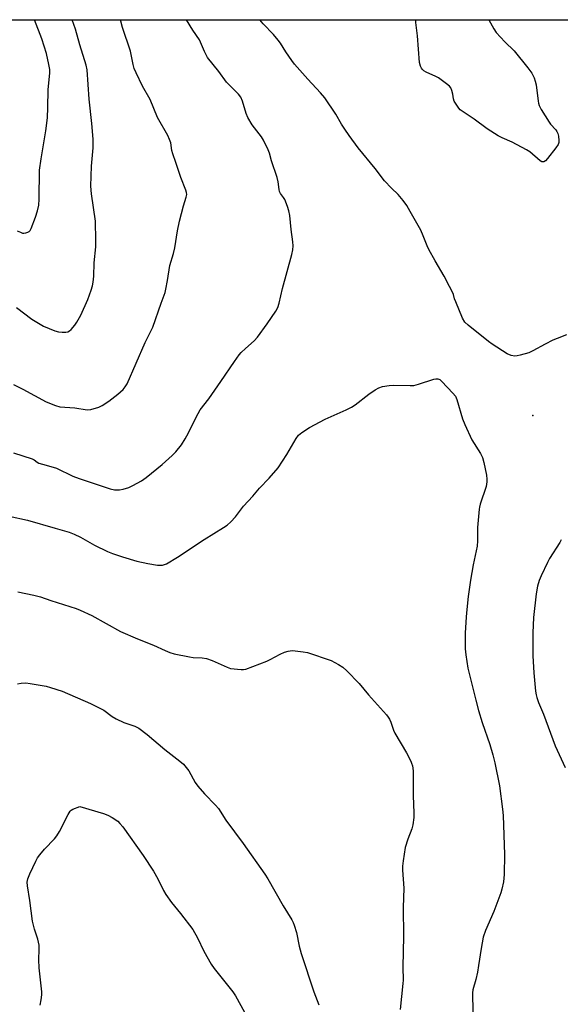
# Model space of a CAD drawing. Units: inches. Extents: x 1177772 to 1183771, y 565456 to 569457.
# Drawn here: x 1178403 to 1178612, y 569077 to 569457 of the extents above; entities that cross this region are included whole.
import ezdxf

# ---------------------------------------------------------------- set-up
doc = ezdxf.new("R2010")
doc.units = ezdxf.units.IN
doc.header["$MEASUREMENT"] = 0
for name, color, linetype in [('ELEV-Spot Elevation', 7, 'Continuous'), ('NTRL-Pasture Land', 2, 'Continuous'), ('Undefined', 1, 'Continuous')]:
    doc.layers.add(name, color=color, linetype=linetype)

msp = doc.modelspace()

# ---------------------------------------------------------------- linework, layer by layer
at = {"layer": 'ELEV-Spot Elevation'}
msp.add_point((1178601.02, 569304.09, 327.1), dxfattribs=at)
at = {"layer": 'NTRL-Pasture Land'}
msp.add_polyline3d([(1178367.16, 569456.72, 0), (1178770.78, 569456.68, 0)], dxfattribs=at)
at = {"layer": 'Undefined'}
for points, elevation in [([(1178400.73, 569289.64), (1178407.97, 569287.29), (1178408.69, 569286.91), (1178409.9, 569286), (1178410.53, 569285.63), (1178413.4, 569284.95), (1178417.34, 569283.67), (1178423.7, 569280.69), (1178426.07, 569279.74), (1178438.06, 569275.8), (1178439.75, 569275.4), (1178440.85, 569275.33), (1178441.67, 569275.38), (1178443.06, 569275.69), (1178445.26, 569276.33), (1178446.85, 569276.99), (1178450.16, 569278.83), (1178451.98, 569280.15), (1178458.11, 569285.18), (1178461.97, 569288.66), (1178463.42, 569290.06), (1178465.59, 569292.79), (1178466.98, 569295.06), (1178468.24, 569297.4), (1178471.22, 569303.44), (1178472.77, 569306.22), (1178476.07, 569310.53), (1178480.68, 569317.11), (1178485.96, 569324.9), (1178487.84, 569327.42), (1178488.58, 569328.29), (1178490.22, 569329.89), (1178493.57, 569332.87), (1178494.85, 569334.25), (1178498.59, 569339.37), (1178501.92, 569344.28), (1178502.66, 569345.69), (1178503.21, 569347.37), (1178504.53, 569353.1), (1178508.15, 569366.19), (1178508.44, 569367.94), (1178508.55, 569369.43), (1178508.44, 569371.06), (1178507.81, 569375.74), (1178507.27, 569381.24), (1178506.98, 569382.95), (1178506.42, 569384.62), (1178505.34, 569387.36), (1178504.91, 569388.1), (1178503.75, 569389.67), (1178503.39, 569390.42), (1178503.2, 569391.25), (1178502.84, 569394.13), (1178502.46, 569395.81), (1178500.28, 569402.27), (1178499.52, 569405.25), (1178499, 569406.55), (1178497.16, 569410.21), (1178496.44, 569411.49), (1178492.85, 569416.22), (1178491.16, 569418.94), (1178490.51, 569420.54), (1178489.11, 569425.3), (1178488.38, 569426.89), (1178487.48, 569428.02), (1178482.95, 569432.63), (1178479.94, 569436.76), (1178475.57, 569442.19), (1178475, 569443.15), (1178474.4, 569444.4), (1178472.49, 569448.91), (1178469.97, 569452.66), (1178467.52, 569456.71)], 326), ([(1178400.73, 569315.98), (1178404.35, 569314.19), (1178413.38, 569309.31), (1178416.94, 569307.86), (1178418.63, 569307.37), (1178424.36, 569306.95), (1178429.19, 569306.26), (1178430.6, 569306.42), (1178433.66, 569307.27), (1178434.95, 569307.86), (1178437.57, 569309.55), (1178441.02, 569312.3), (1178443, 569314.04), (1178443.84, 569315.1), (1178444.55, 569316.24), (1178451.49, 569332.19), (1178454.55, 569338.07), (1178457.71, 569347.36), (1178459.19, 569351.45), (1178459.53, 569352.83), (1178460.18, 569356.18), (1178461.09, 569361.96), (1178462.48, 569366.57), (1178463.04, 569368.68), (1178464.05, 569375.22), (1178464.84, 569379.01), (1178466.33, 569384.95), (1178467.38, 569388.27), (1178467.56, 569389.34), (1178467.48, 569390.09), (1178467.23, 569390.91), (1178465.27, 569395.81), (1178463.39, 569401.62), (1178462.18, 569404.95), (1178461.84, 569406.28), (1178461.39, 569409.19), (1178460.98, 569410.51), (1178460.24, 569412.02), (1178456.25, 569418.96), (1178453.43, 569425.94), (1178450.54, 569431.1), (1178448.04, 569436.21), (1178447.32, 569437.85), (1178446.86, 569439.46), (1178445.83, 569444.53), (1178442.85, 569453.71), (1178442.09, 569456.71)], 324), ([(1178401.99, 569345.66), (1178407.87, 569341.23), (1178409.08, 569340.41), (1178412.31, 569338.53), (1178416.7, 569336.77), (1178418.11, 569336.36), (1178419.54, 569336.17), (1178420.95, 569336.14), (1178421.72, 569336.33), (1178422.4, 569336.69), (1178423.04, 569337.26), (1178424.38, 569338.84), (1178425.25, 569340.03), (1178426.7, 569342.79), (1178429.47, 569348.78), (1178430.73, 569352.37), (1178431.22, 569354.06), (1178431.46, 569355.51), (1178431.72, 569357.85), (1178431.87, 569362.92), (1178432.49, 569369.16), (1178432.51, 569371.49), (1178432.33, 569379.07), (1178430.79, 569389.55), (1178430.57, 569392.45), (1178430.85, 569400.23), (1178431.43, 569407.34), (1178431.48, 569410.62), (1178430.97, 569416.73), (1178429.91, 569426.07), (1178429.23, 569437.41), (1178428.85, 569439.19), (1178426.36, 569447.02), (1178424.65, 569453.08), (1178423.36, 569456.72)], 322), ([(1178402.18, 569375.31), (1178403.46, 569374.71), (1178404.25, 569374.44), (1178404.77, 569374.36), (1178405.57, 569374.46), (1178406.34, 569374.75), (1178406.8, 569375.03), (1178407.17, 569375.41), (1178407.59, 569376.14), (1178409.25, 569380.54), (1178410.08, 569383.02), (1178410.53, 569385.22), (1178410.64, 569387.46), (1178410.84, 569398.74), (1178411.42, 569403.1), (1178413.2, 569413.9), (1178413.84, 569418.87), (1178414.07, 569422.88), (1178414.2, 569429.64), (1178414.79, 569436.25), (1178414.75, 569437.47), (1178414.46, 569439.48), (1178413.55, 569443.66), (1178411.74, 569449.3), (1178408.86, 569456.72)], 320), ([(1178614.05, 569335.13), (1178610.34, 569333.79), (1178608.78, 569333.12), (1178605.7, 569331.62), (1178601.07, 569329.05), (1178599.49, 569328.27), (1178596.1, 569327.31), (1178594.96, 569327.06), (1178594.11, 569326.98), (1178592.7, 569327.24), (1178591.08, 569327.85), (1178585.35, 569331.53), (1178583.91, 569332.58), (1178576.02, 569338.85), (1178574.76, 569340.06), (1178573.93, 569341.6), (1178571.27, 569347.91), (1178570.85, 569349.01), (1178570.41, 569350.7), (1178570.07, 569351.59), (1178568.85, 569353.8), (1178566.87, 569357.81), (1178563.34, 569363.68), (1178560.88, 569368.13), (1178560.23, 569369.47), (1178558.75, 569373.38), (1178557.78, 569375.56), (1178553.77, 569382.8), (1178552.44, 569385.05), (1178551, 569386.96), (1178549.1, 569389.28), (1178546.52, 569391.79), (1178543.88, 569394.6), (1178540.24, 569399.28), (1178533.72, 569407.28), (1178530.21, 569411.99), (1178528.47, 569414.5), (1178527.22, 569416.44), (1178525.03, 569420.31), (1178520.81, 569426.62), (1178519.1, 569428.56), (1178514.2, 569433.81), (1178509.16, 569439.57), (1178508.1, 569440.96), (1178505.78, 569444.31), (1178503.68, 569447.71), (1178502.87, 569448.85), (1178501.07, 569451), (1178497.03, 569455.13), (1178495.71, 569456.71)], 328), ([(1178584.08, 569456.7), (1178585.91, 569453.19), (1178586.83, 569451.78), (1178590.15, 569448.2), (1178593.78, 569444.65), (1178599.12, 569438.17), (1178600.56, 569436.05), (1178601.5, 569434.34), (1178601.95, 569432.99), (1178602.24, 569431.55), (1178603.05, 569425.35), (1178603.21, 569424.48), (1178603.47, 569423.66), (1178604.27, 569422.13), (1178607.27, 569417.16), (1178607.78, 569416.48), (1178609.83, 569414.23), (1178610.28, 569413.55), (1178610.62, 569412.81), (1178610.88, 569411.74), (1178611.05, 569410.08), (1178611.01, 569409.29), (1178610.74, 569408.53), (1178609.92, 569407.35), (1178606.6, 569403.19), (1178605.84, 569402.34), (1178605.21, 569401.91), (1178604.5, 569401.89), (1178603.8, 569402.25), (1178599.79, 569405.74), (1178598.59, 569406.58), (1178592.99, 569409.44), (1178589.15, 569411.1), (1178587.61, 569411.96), (1178583.39, 569414.65), (1178578.34, 569418.37), (1178573.71, 569421.43), (1178573.05, 569421.98), (1178572.48, 569422.64), (1178571.48, 569424.1), (1178570.74, 569425.36), (1178570.46, 569426.15), (1178570.18, 569428.03), (1178569.83, 569429.38), (1178569.4, 569430.38), (1178568.88, 569431.04), (1178567.74, 569431.98), (1178564.58, 569434.26), (1178563.57, 569434.81), (1178559.92, 569436.43), (1178558.97, 569437.04), (1178558.35, 569437.61), (1178558.03, 569438.05), (1178557.65, 569438.79), (1178557.3, 569440.16), (1178556.5, 569450.5), (1178555.84, 569455.6), (1178555.89, 569456.7)], 330), ([(1178399.06, 569265.18), (1178406.14, 569263.63), (1178416.89, 569260.62), (1178422.19, 569259.02), (1178424.13, 569258.25), (1178426.59, 569257.16), (1178432.07, 569254.04), (1178437.01, 569251.62), (1178438.9, 569250.85), (1178442.8, 569249.5), (1178448.31, 569247.88), (1178452.54, 569246.92), (1178456.25, 569246.37), (1178457.39, 569246.28), (1178458.22, 569246.33), (1178458.99, 569246.52), (1178459.77, 569246.87), (1178463.96, 569249.42), (1178474.34, 569256.27), (1178481.77, 569260.79), (1178483.13, 569261.78), (1178484.62, 569263.02), (1178486.35, 569264.99), (1178489.5, 569269.11), (1178493.01, 569272.88), (1178495.62, 569276.01), (1178499.41, 569279.89), (1178502.76, 569283.86), (1178506.16, 569289.03), (1178509.77, 569295.15), (1178510.67, 569296.45), (1178511.24, 569297.01), (1178511.94, 569297.54), (1178514.94, 569299.44), (1178520.99, 569302.62), (1178529.01, 569306.18), (1178531.09, 569307.22), (1178532.55, 569308.17), (1178537.82, 569312.25), (1178540.16, 569313.89), (1178541.61, 569314.77), (1178542.99, 569315.2), (1178545.63, 569315.65), (1178547.11, 569315.8), (1178553.69, 569315.61), (1178555.17, 569315.68), (1178556.88, 569316.12), (1178562.81, 569318.09), (1178563.64, 569318.25), (1178564.4, 569318.24), (1178565.11, 569317.93), (1178565.96, 569317.18), (1178570.21, 569312.67), (1178571.14, 569311.55), (1178571.75, 569310.23), (1178573.94, 569302.82), (1178574.79, 569300.61), (1178577.51, 569294.69), (1178580.78, 569289.42), (1178581.58, 569287.86), (1178582.12, 569285.9), (1178583.09, 569280.99), (1178583.31, 569279.55), (1178583.27, 569278.41), (1178582.96, 569276.72), (1178580.74, 569269.88), (1178580.44, 569268.73), (1178580.3, 569267.86), (1178579.68, 569260.82), (1178579.71, 569255.72), (1178579.59, 569253.64), (1178578.05, 569246.51), (1178576.99, 569240.48), (1178576.09, 569234.22), (1178575.57, 569229.26), (1178575.32, 569226.36), (1178574.95, 569220.14), (1178574.96, 569214.02), (1178575.2, 569211.71), (1178576, 569206.55), (1178579.02, 569194.3), (1178580.05, 569190.27), (1178581.43, 569185.58), (1178584.43, 569177.12), (1178585.57, 569173.15), (1178586.35, 569170.03), (1178588.14, 569161.2), (1178589.34, 569152.15), (1178589.56, 569149.8), (1178590.04, 569134.66), (1178589.9, 569127.04), (1178589.84, 569125.58), (1178589.65, 569124.16), (1178589.11, 569121.34), (1178588.72, 569119.95), (1178585.96, 569112.78), (1178582.74, 569105.4), (1178581.85, 569102.78), (1178581.03, 569098.49), (1178580.1, 569091.85), (1178579.64, 569089.27), (1178579.03, 569086.44), (1178577.9, 569082.53), (1178577.76, 569081.4), (1178577.76, 569079.65), (1178578.03, 569071.76)], 328), ([(1178611.92, 569256.04), (1178611.37, 569255.06), (1178607.46, 569248.92), (1178606.6, 569247.41), (1178604.16, 569242.2), (1178603.48, 569240.36), (1178602.83, 569238.23), (1178602.27, 569235.32), (1178601.29, 569226.14), (1178601.01, 569220.17), (1178601.02, 569211.38), (1178601.37, 569204.74), (1178602.08, 569197.69), (1178602.29, 569196.31), (1178602.57, 569195.24), (1178603.21, 569193.38), (1178605.1, 569188.78), (1178609.67, 569176.62), (1178613.43, 569168.3)], 326), ([(1178402.39, 569236.05), (1178408.64, 569234.79), (1178411.17, 569234.06), (1178415.16, 569232.69), (1178422.46, 569230.4), (1178424.92, 569229.55), (1178426.53, 569228.9), (1178431.02, 569226.89), (1178442, 569220.75), (1178448.58, 569217.84), (1178454.77, 569215.47), (1178459.24, 569213.36), (1178461, 569212.62), (1178462.67, 569212.17), (1178468.66, 569210.93), (1178470.1, 569210.76), (1178473.55, 569210.57), (1178475.15, 569210.3), (1178477.31, 569209.49), (1178483.11, 569206.93), (1178484.49, 569206.52), (1178488.6, 569206.04), (1178489.47, 569206.07), (1178490.32, 569206.26), (1178498.41, 569209.26), (1178499.73, 569209.9), (1178503.56, 569212.05), (1178505.31, 569212.76), (1178506.62, 569213.11), (1178508.25, 569213.35), (1178509.37, 569213.33), (1178512.5, 569212.94), (1178514.19, 569212.58), (1178523.19, 569209.5), (1178526.02, 569208.04), (1178527.72, 569206.94), (1178529.25, 569205.51), (1178534.11, 569200.63), (1178537.6, 569196.33), (1178544.55, 569188.57), (1178545.28, 569187.64), (1178545.69, 569186.94), (1178546.26, 569185.72), (1178547.34, 569182.63), (1178547.83, 569181.55), (1178552.34, 569173.87), (1178553.98, 569170.76), (1178554.29, 569169.98), (1178554.57, 569168.95), (1178554.83, 569167.02), (1178554.84, 569157.4), (1178555.19, 569150.73), (1178555.14, 569149.01), (1178554.69, 569146.21), (1178554.32, 569144.56), (1178552.8, 569140.64), (1178551.82, 569137.45), (1178550.95, 569132.21), (1178550.71, 569130.16), (1178550.76, 569128.69), (1178551.27, 569121.75), (1178551.01, 569114.21), (1178551.08, 569103.16), (1178550.91, 569091.22), (1178550.98, 569086.24), (1178550.91, 569084.93), (1178549.81, 569074.88)], 330), ([(1178402.34, 569200.53), (1178403.76, 569200.78), (1178405.49, 569200.88), (1178407.24, 569200.68), (1178413.35, 569199.65), (1178415.05, 569199.18), (1178419.55, 569197.71)], 332), ([(1178419.55, 569197.71), (1178430.45, 569192.98), (1178434.07, 569191.21), (1178435.57, 569190.37), (1178438.79, 569187.88), (1178440.31, 569187), (1178443.29, 569185.67), (1178447.52, 569184.17), (1178449.08, 569183.42), (1178452.37, 569181.06), (1178459.17, 569175.17), (1178464.96, 569170.69), (1178466.27, 569169.55), (1178467.36, 569168.3), (1178468.37, 569166.98), (1178470.85, 569162.54), (1178471.89, 569161.08), (1178474.39, 569158.11), (1178478.7, 569153.74), (1178479.8, 569152.45), (1178482.66, 569148), (1178489.38, 569138.99), (1178497.74, 569127.11), (1178498.85, 569125.37), (1178504.78, 569114.87), (1178508.06, 569109.56), (1178508.6, 569108.51), (1178509.03, 569107.42), (1178509.92, 569104.62), (1178510.97, 569099.33), (1178511.7, 569096.52), (1178516.63, 569081.68), (1178518.54, 569076.72)], 332), ([(1178411.09, 569076.62), (1178411.46, 569078.63), (1178411.71, 569080.6), (1178411.75, 569081.73), (1178410.61, 569090.96), (1178410.55, 569094.11), (1178410.71, 569098.21), (1178410.66, 569099.68), (1178410.19, 569102), (1178408.93, 569105.95), (1178408.16, 569109.03), (1178407.06, 569116.91), (1178406.13, 569122.6), (1178406.09, 569124.01), (1178406.29, 569125.36), (1178407.07, 569127.28), (1178409.37, 569132.11), (1178410.07, 569133.42), (1178410.92, 569134.58), (1178412.75, 569136.8), (1178416.59, 569140.8), (1178417.51, 569141.9), (1178418.52, 569143.59), (1178421.91, 569150.14), (1178422.64, 569151.38), (1178423.01, 569151.8), (1178423.69, 569152.24), (1178426.41, 569153.2), (1178435.45, 569150.53), (1178437.11, 569149.94), (1178438.84, 569148.96), (1178440.97, 569147.52), (1178441.8, 569146.72), (1178442.92, 569145.36), (1178450.78, 569134.31), (1178454.77, 569128.3), (1178456.46, 569125.32), (1178458.57, 569120.78), (1178459.47, 569119.28), (1178461.68, 569116.22), (1178465.22, 569111.91), (1178469.97, 569105.73), (1178471.75, 569102.62), (1178474.14, 569097.41), (1178476.93, 569092.36), (1178478.16, 569090.69), (1178485.39, 569081.75), (1178486.31, 569080.23), (1178489.78, 569073.86)], 334)]:
    msp.add_lwpolyline(points, dxfattribs=dict(at, elevation=elevation))

doc.saveas('drawing.dxf')
